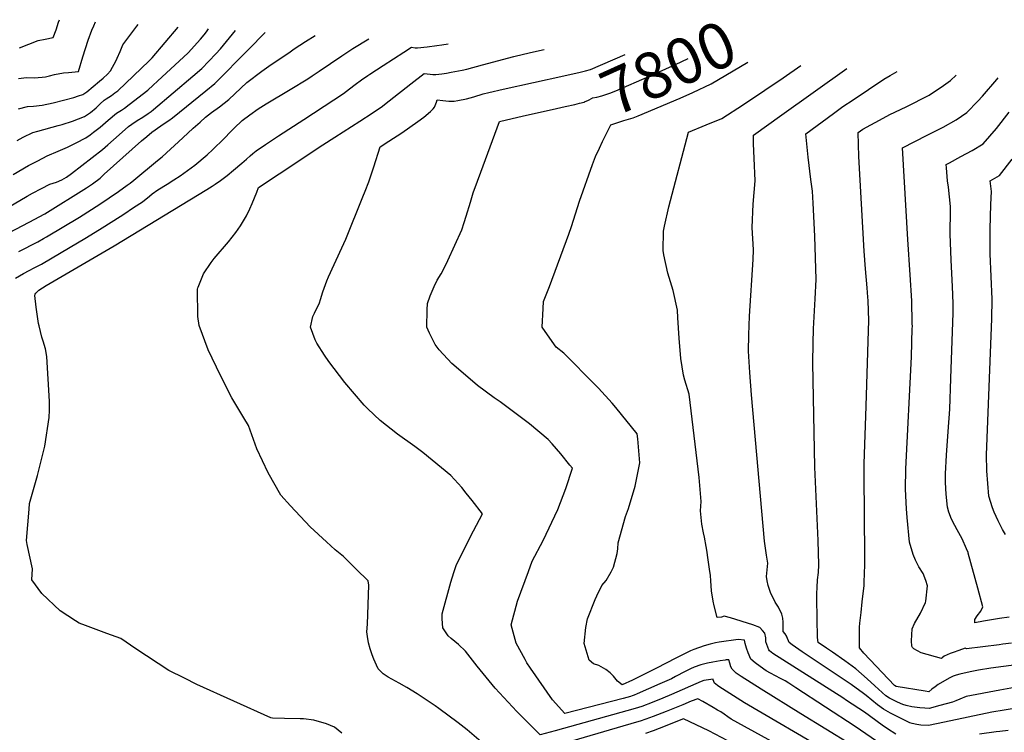
# Model space of a CAD drawing. Units: inches. Extents: x 2509374 to 2514815, y 1517977 to 1523666.
# Drawn here: x 2512640 to 2513257, y 1523146 to 1523593 of the extents above; entities that cross this region are included whole.
import ezdxf
from ezdxf.enums import TextEntityAlignment as Align

# ---------------------------------------------------------------- set-up
doc = ezdxf.new("R2010")
doc.units = ezdxf.units.IN
doc.header["$MEASUREMENT"] = 0
doc.layers.add('tile_2649_28_contour_10ft', color=30, linetype='Continuous')
doc.styles.add('Arial', font='arial.ttf')

msp = doc.modelspace()

# ---------------------------------------------------------------- linework, layer by layer
at = {"layer": 'tile_2649_28_contour_10ft'}
for points, elevation in [([(2512637.96, 1523516.92), (2512641.85, 1523519.2), (2512647.86, 1523522.02), (2512650.99, 1523522.8), (2512663.64, 1523526.41), (2512666.15, 1523527.15), (2512672.64, 1523529.08), (2512680.17, 1523532.05), (2512684.04, 1523534.54), (2512687.6, 1523537.51), (2512690.15, 1523540.04), (2512692.6, 1523542.33), (2512693.89, 1523543.11), (2512697.07, 1523545.33), (2512699.18, 1523546.83), (2512701.13, 1523548.23), (2512720.76, 1523566.92), (2512722.67, 1523568.84), (2512739.06, 1523588.14)], 7710), ([(2512638.76, 1523536.85), (2512644.45, 1523538.25), (2512648.31, 1523538.51), (2512653.76, 1523539.16), (2512660.67, 1523540.71), (2512673.58, 1523544.07), (2512676.57, 1523544.93), (2512679.17, 1523545.77), (2512681.77, 1523547.5), (2512689.65, 1523554.12), (2512691.85, 1523556.01), (2512694.59, 1523558.54), (2512696.53, 1523560.69), (2512696.71, 1523560.9), (2512696.82, 1523561.03), (2512699.87, 1523566.79), (2512700.76, 1523568.71), (2512702.52, 1523572.89), (2512704.33, 1523577.01), (2512708.62, 1523582.78), (2512713.1, 1523588.74), (2512713.94, 1523589.69)], 7700), ([(2512638.81, 1523555.83), (2512643.95, 1523556.49), (2512648.65, 1523556.28), (2512653.68, 1523556.71), (2512655.84, 1523556.98), (2512658.28, 1523557.51), (2512661.45, 1523558.35), (2512667.05, 1523559.41), (2512670.14, 1523559.72), (2512676.43, 1523560.35), (2512679.29, 1523569.37), (2512682.45, 1523579.91), (2512684.79, 1523586.19), (2512686.06, 1523588.99), (2512687.23, 1523591.35)], 7690), ([(2512639.47, 1523575.18), (2512651.13, 1523579.68), (2512655.67, 1523580.48), (2512660.65, 1523581.59), (2512662.37, 1523586.49), (2512664.03, 1523591.29), (2512664.51, 1523592.75)], 7680), ([(2512615.83, 1523450.26), (2512645.49, 1523465.8), (2512655.42, 1523471.13), (2512681.48, 1523487.33), (2512683.28, 1523488.55), (2512685.21, 1523489.91), (2512690.04, 1523493.47), (2512692.61, 1523495.86), (2512715.89, 1523516.8), (2512719.23, 1523519.53), (2512722.53, 1523522.21), (2512728.02, 1523526.24), (2512731.37, 1523528.48), (2512733.19, 1523529.57), (2512735.49, 1523531.14), (2512756.37, 1523548.09), (2512762.03, 1523552.69), (2512782.98, 1523574.1), (2512793.58, 1523584.77)], 7740), ([(2512632.66, 1523475.13), (2512644.22, 1523482.04), (2512647.7, 1523484), (2512653.34, 1523487.02), (2512658.48, 1523489.7), (2512660.6, 1523490.36), (2512662.6, 1523490.83), (2512666.03, 1523492.4), (2512668.87, 1523494.1), (2512672.06, 1523496.39), (2512678.59, 1523501.39), (2512691.47, 1523511.46), (2512694.87, 1523514.22), (2512698.51, 1523517.43), (2512705.69, 1523523.95), (2512707.81, 1523525.85), (2512709.96, 1523527.33), (2512713.35, 1523529.49), (2512716.77, 1523531.58), (2512720.11, 1523533.85), (2512722.03, 1523535.28), (2512723.57, 1523536.48), (2512748.21, 1523557.45), (2512753.76, 1523562.17), (2512762.58, 1523571.34), (2512765.42, 1523574.4), (2512774.98, 1523585.92)], 7730), ([(2512635.47, 1523495.75), (2512645.11, 1523501.28), (2512650.95, 1523504.37), (2512656.87, 1523507.33), (2512663.7, 1523510.37), (2512669.57, 1523512.93), (2512675.02, 1523515.53), (2512681.14, 1523518.64), (2512683.88, 1523520.65), (2512685.84, 1523522.15), (2512689.96, 1523525.39), (2512695.1, 1523529.72), (2512700.21, 1523534.09), (2512703.37, 1523535.96), (2512705.33, 1523537.35), (2512708.27, 1523539.52), (2512719.85, 1523548.59), (2512723.23, 1523551.62), (2512725.99, 1523554.19), (2512745.16, 1523572.04), (2512752.95, 1523580.57), (2512755.26, 1523583.17), (2512756.78, 1523585.06), (2512758.01, 1523586.97)], 7720), ([(2512638.99, 1523447.42), (2512651.06, 1523453.55), (2512654.56, 1523455.55), (2512656.4, 1523456.64), (2512677.08, 1523469.02), (2512689.87, 1523477.18), (2512701.64, 1523485.14), (2512707.01, 1523488.95), (2512708.79, 1523490.28), (2512711.18, 1523492.16), (2512726.11, 1523504.48), (2512728.9, 1523506.88), (2512741.9, 1523518.61), (2512748.44, 1523524.68), (2512752.73, 1523528.52), (2512756.15, 1523531.55), (2512759.96, 1523534.47), (2512764.99, 1523538.2), (2512770.7, 1523542.74), (2512782.05, 1523553.43), (2512791.54, 1523560.48), (2512795.85, 1523563.67), (2512809.19, 1523572.7), (2512811.76, 1523574.42), (2512818.8, 1523579.12), (2512824.93, 1523582.84)], 7750), ([(2512636.95, 1523430.65), (2512642.08, 1523433.66), (2512645.44, 1523435.59), (2512648.76, 1523437.29), (2512650.71, 1523438.25), (2512653.21, 1523439.55), (2512671.33, 1523450.19), (2512680.48, 1523455.61), (2512689.73, 1523461.19), (2512698.54, 1523466.78), (2512704.93, 1523470.93), (2512710.99, 1523474.92), (2512716.6, 1523478.65), (2512720.94, 1523482.17), (2512722.69, 1523483.5), (2512726.24, 1523486.14), (2512731.99, 1523489.56), (2512736.22, 1523492.28), (2512740.29, 1523494.91), (2512744.85, 1523498.12), (2512749.39, 1523501.48), (2512757.09, 1523508.08), (2512760.67, 1523511.42), (2512767.52, 1523518.08), (2512772.17, 1523522.86), (2512774.09, 1523524.7), (2512779.16, 1523529.5), (2512783.93, 1523533.12), (2512789.07, 1523536.88), (2512794.07, 1523540.04), (2512809.18, 1523548.94), (2512820.33, 1523555.76), (2512823.08, 1523557.53), (2512827.41, 1523560.46), (2512841.51, 1523570.08), (2512848.61, 1523574.78), (2512858.64, 1523580.75)], 7760), ([(2512841.51, 1523145.51), (2512836.95, 1523149.29), (2512832.02, 1523151.38), (2512824.12, 1523153.55), (2512817.5, 1523154.36), (2512815.39, 1523154.44), (2512805.57, 1523154.62), (2512798.13, 1523154.89), (2512796.98, 1523155.04), (2512750.77, 1523175.91), (2512742.92, 1523179.87), (2512733.18, 1523184.8), (2512712.35, 1523198.32), (2512703.09, 1523204.84), (2512694.17, 1523208.01), (2512680.78, 1523212.9), (2512676.93, 1523214.47), (2512674.62, 1523215.82), (2512664.99, 1523222.08), (2512653.54, 1523233.02), (2512647.3, 1523241.49), (2512647.53, 1523248.39), (2512644.18, 1523263.67), (2512643.89, 1523266.19), (2512645.49, 1523285.84), (2512645.81, 1523289.35), (2512650.71, 1523307.09), (2512655.4, 1523325.49), (2512658.08, 1523343.37), (2512658.35, 1523347.94), (2512658.36, 1523353.39), (2512656.62, 1523381.55), (2512655.68, 1523386.48), (2512654.24, 1523391.17), (2512653.47, 1523393.62), (2512651.74, 1523400.73), (2512651.47, 1523402.22), (2512649.82, 1523412.43), (2512649.17, 1523419.74), (2512649.22, 1523420.74), (2512649.61, 1523421.41), (2512651.7, 1523423.15), (2512653.81, 1523424.62), (2512656.14, 1523426.03), (2512698.81, 1523451.05), (2512756.97, 1523486.3), (2512760.33, 1523488.41), (2512762.22, 1523489.6), (2512765.49, 1523492.03), (2512769.62, 1523495.11), (2512773.6, 1523498.34), (2512778.88, 1523502.79), (2512781.72, 1523505.27), (2512784.12, 1523507.34), (2512785.85, 1523508.82), (2512787.91, 1523510.44), (2512793.8, 1523514.61), (2512801.83, 1523519.97), (2512817.83, 1523530.2), (2512836.57, 1523542.51), (2512842.63, 1523546.52), (2512846.35, 1523549.36), (2512850, 1523552.22), (2512853.91, 1523555), (2512857.98, 1523557.87), (2512859.09, 1523558.63), (2512867.52, 1523564.09), (2512880.53, 1523572.38), (2512885.35, 1523575.44), (2512887.64, 1523575.19), (2512889.15, 1523575.18), (2512895.21, 1523575.8), (2512901.17, 1523576.55), (2512904.27, 1523577.03), (2512908.29, 1523577.69)], 7770), ([(2512937.75, 1523132.43), (2512920.1, 1523147.45), (2512914.61, 1523151.85), (2512902.48, 1523160.97), (2512900.17, 1523162.59), (2512894.52, 1523166.43), (2512888.78, 1523170.1), (2512882.38, 1523174.1), (2512877.56, 1523176.84), (2512870.7, 1523180.67), (2512867.62, 1523182.67), (2512864.31, 1523185.73), (2512863.31, 1523188.04), (2512861.66, 1523191.8), (2512860.6, 1523194.48), (2512859.4, 1523198.27), (2512858.39, 1523202.18), (2512857.73, 1523206), (2512857.25, 1523208.98), (2512857.76, 1523213.78), (2512858.47, 1523238.26), (2512858.15, 1523240.87), (2512850.61, 1523248.32), (2512842.56, 1523256.18), (2512837.41, 1523260.47), (2512831.97, 1523265.32), (2512821.82, 1523274.91), (2512809.34, 1523287.89), (2512803.38, 1523294.67), (2512795.42, 1523308.75), (2512788.31, 1523323.73), (2512783.04, 1523338.41), (2512780.21, 1523343.21), (2512772.68, 1523355.67), (2512765.46, 1523369.66), (2512757.83, 1523385.77), (2512752.15, 1523401), (2512751.27, 1523406.72), (2512751.18, 1523423.83), (2512751.3, 1523424.73), (2512751.42, 1523425.01), (2512754.94, 1523433.35), (2512759.62, 1523440.6), (2512761.48, 1523442.95), (2512770.48, 1523453.48), (2512775.2, 1523459.32), (2512776.68, 1523461.37), (2512778.11, 1523463.48), (2512781.91, 1523469.84), (2512783.89, 1523474.11), (2512785.33, 1523477.47), (2512788.21, 1523484.68), (2512789.36, 1523487.47), (2512802.26, 1523496.03), (2512829.72, 1523514.24), (2512837.16, 1523519.13), (2512852.9, 1523529.08), (2512860.71, 1523534.19), (2512867.14, 1523538.64), (2512869.45, 1523540.36), (2512871.35, 1523541.81), (2512884.78, 1523552.59), (2512893.32, 1523558.97), (2512896.95, 1523558.58), (2512898.69, 1523558.43), (2512900.63, 1523558.4), (2512904.38, 1523558.77), (2512907.26, 1523559.24), (2512910.15, 1523559.78), (2512917.11, 1523561.18), (2512920.02, 1523561.79), (2512929.9, 1523564.36), (2512949.53, 1523569.71), (2512955.61, 1523571.16), (2512961.74, 1523572.53), (2512968.4, 1523573.97)], 7780), ([(2512980.72, 1523557.63), (2512991.12, 1523559.95), (2512994.35, 1523560.63), (2512997.58, 1523561.43), (2513019.29, 1523570.83)], 7790), ([(2512973.5, 1523536.47), (2512981.65, 1523538.34), (2512987.74, 1523539.65), (2512990.71, 1523540.37), (2512993.51, 1523541.09), (2512993.69, 1523541.14), (2512993.84, 1523541.17), (2512996.24, 1523542.24), (2512998.67, 1523543.56), (2512998.89, 1523543.69), (2513001.56, 1523544.22), (2513004.61, 1523544.93), (2513009.77, 1523546.75), (2513013.41, 1523548.17), (2513034.63, 1523557.28), (2513050.91, 1523564.62), (2513058.76, 1523568.39)], 7800), ([(2513006.91, 1523520.08), (2513010.24, 1523526.92), (2513018.49, 1523529.47), (2513021.41, 1523530.36), (2513024.38, 1523531.29), (2513027.52, 1523532.55), (2513053.75, 1523543.54), (2513061.64, 1523547.14), (2513073.23, 1523552.52), (2513096.19, 1523566.08)], 7810), ([(2513189.06, 1523144.92), (2513183.83, 1523148.28), (2513180.53, 1523150.5), (2513169.27, 1523158.53), (2513158.13, 1523166.03), (2513155.77, 1523167.51), (2513111.93, 1523195.31), (2513109.88, 1523197.03), (2513109.45, 1523197.77), (2513107.6, 1523202.8), (2513107.4, 1523205.22), (2513106.77, 1523208.09), (2513105.47, 1523209.81), (2513103.73, 1523211.65), (2513099.32, 1523213.48), (2513085.39, 1523217.71), (2513081.43, 1523218.75), (2513079.64, 1523218.18), (2513076.98, 1523217.89), (2513075.08, 1523225.27), (2513074.4, 1523228.3), (2513073.51, 1523234.66), (2513072.92, 1523241.01), (2513072.71, 1523244.28), (2513072.19, 1523248.18), (2513071.38, 1523254.1), (2513070.52, 1523260.19), (2513070.15, 1523262.57), (2513068.94, 1523268.35), (2513068.38, 1523271.11), (2513067.33, 1523276.49), (2513066.48, 1523284.93), (2513066.86, 1523290.79), (2513065.73, 1523305.76), (2513063.91, 1523321.51), (2513059.44, 1523357.98), (2513056.63, 1523366.85), (2513055.94, 1523370), (2513054.26, 1523380.27), (2513053.2, 1523393.08), (2513052.24, 1523405.84), (2513052.07, 1523410.69), (2513049.43, 1523422.99), (2513046.1, 1523433.91), (2513043.55, 1523445.32), (2513043.21, 1523448.01), (2513043.35, 1523460.09), (2513044.02, 1523463.35), (2513046.67, 1523475.53), (2513058.94, 1523522.31), (2513070.15, 1523526.78), (2513080, 1523530.91), (2513093.43, 1523539.65), (2513106.84, 1523548.47), (2513118.45, 1523556.3), (2513129.4, 1523564.02)], 7820), ([(2513146.96, 1523133.63), (2513094.11, 1523164.55), (2513078.09, 1523174.67), (2513075.37, 1523176.73), (2513074.57, 1523179), (2513074.5, 1523179.36), (2513071.61, 1523178.95), (2513068.6, 1523178.4), (2513066.91, 1523177.91), (2513048.29, 1523169.68), (2513043.01, 1523167.45), (2513036.31, 1523164.78), (2513029.72, 1523162.21), (2513025.48, 1523160.93), (2512975.39, 1523146.91), (2512965.92, 1523144.41), (2512954.01, 1523156.38), (2512951.35, 1523159.07), (2512937.84, 1523173.75), (2512926.41, 1523187.5), (2512919.15, 1523196.83), (2512914.75, 1523201.05), (2512910.24, 1523204.91), (2512908.28, 1523206.55), (2512904.9, 1523211.44), (2512904.62, 1523217.06), (2512904.58, 1523220.32), (2512909.96, 1523240.06), (2512911.83, 1523246.25), (2512913.33, 1523250.62), (2512922.35, 1523268.76), (2512929.73, 1523282.95), (2512923.33, 1523291.27), (2512919.68, 1523295.97), (2512916.78, 1523299.51), (2512910.06, 1523307.01), (2512892.45, 1523321.4), (2512887.31, 1523325.2), (2512876.59, 1523333.01), (2512865.6, 1523341.51), (2512858, 1523348.74), (2512855.59, 1523351.09), (2512843.46, 1523365.28), (2512833.44, 1523378.55), (2512830.69, 1523382.49), (2512825.83, 1523389.9), (2512824.94, 1523392.04), (2512821.92, 1523400.04), (2512823.44, 1523406.7), (2512824.55, 1523408.82), (2512827.56, 1523415.25), (2512828.27, 1523417.25), (2512829.76, 1523422.24), (2512832.18, 1523429.08), (2512833.15, 1523431.48), (2512841.51, 1523449.69), (2512844.05, 1523455.14), (2512854.74, 1523481.67), (2512856.19, 1523485.35), (2512858.46, 1523491.16), (2512860.15, 1523496.18), (2512861.6, 1523500.5), (2512865.75, 1523513.14), (2512871.14, 1523516.54), (2512879.3, 1523521.83), (2512889.35, 1523528.89), (2512893.06, 1523531.54), (2512897.22, 1523535.19), (2512898.94, 1523536.88), (2512899.73, 1523537.92), (2512900.89, 1523541.07), (2512901.29, 1523542.49), (2512904.94, 1523542.06), (2512908.69, 1523541.62), (2512912.06, 1523541.7), (2512914.36, 1523542.15), (2512919.71, 1523543.23), (2512924.33, 1523544.46), (2512930.29, 1523546.2), (2512933.77, 1523547.17), (2512942.82, 1523549.2), (2512980.72, 1523557.63)], 7790), ([(2513288.5, 1523165.09), (2513256.86, 1523159.87), (2513249.28, 1523158.53), (2513219.44, 1523152.45), (2513209.5, 1523150.18), (2513204.7, 1523150.55), (2513202.1, 1523150.8), (2513199.28, 1523151.49), (2513197.88, 1523151.92), (2513188.55, 1523156.57), (2513185.68, 1523158.08), (2513181.31, 1523160.5), (2513177.53, 1523163.18), (2513170.34, 1523169.02), (2513168.82, 1523170.32), (2513161, 1523175.92), (2513130.23, 1523196.54), (2513124.02, 1523200.8), (2513122.04, 1523202.25), (2513120.74, 1523205.87), (2513120.69, 1523205.97), (2513119.56, 1523207.66), (2513118.34, 1523209.26), (2513118.34, 1523209.33), (2513118.33, 1523212.17), (2513118.44, 1523215.06), (2513118.09, 1523217.54), (2513117.58, 1523219.98), (2513115.34, 1523224.5), (2513113.43, 1523227.63), (2513110.39, 1523233.66), (2513109, 1523237.99), (2513108.35, 1523241.04), (2513108.02, 1523243.64), (2513108.26, 1523247.82), (2513108.68, 1523252), (2513107.87, 1523257.1), (2513106.56, 1523265.81), (2513098.53, 1523357.49), (2513097.49, 1523371.56), (2513096.6, 1523384.98), (2513096.81, 1523395.12), (2513097.28, 1523406.81), (2513099.47, 1523442.31), (2513099.72, 1523448.47), (2513098.92, 1523462.46), (2513099.48, 1523477.03), (2513100.83, 1523491.8), (2513100.12, 1523506.02), (2513099.78, 1523514.94), (2513099.76, 1523520.42), (2513117.6, 1523533.21), (2513158.35, 1523562.23)], 7830), ([(2513263.42, 1523174.15), (2513254.23, 1523172.46), (2513233.11, 1523168.47), (2513229.16, 1523166.78), (2513226.56, 1523165.73), (2513224.5, 1523164.92), (2513216.61, 1523162.74), (2513209.95, 1523160.98), (2513207.12, 1523161.05), (2513204.17, 1523161.28), (2513199.14, 1523161.92), (2513195.44, 1523162.78), (2513193.49, 1523163.33), (2513190.07, 1523164.8), (2513187.5, 1523166.05), (2513185.03, 1523167.41), (2513182.7, 1523168.93), (2513175.79, 1523175.07), (2513171.03, 1523179.43), (2513163.89, 1523185.75), (2513157.03, 1523190.82), (2513149.25, 1523196.23), (2513145.49, 1523198.73), (2513140.31, 1523202.38), (2513139.92, 1523205.4), (2513139.8, 1523208.32), (2513139.61, 1523214.19), (2513139.57, 1523233.12), (2513139.67, 1523236.85), (2513140, 1523241.57), (2513140.52, 1523246.29), (2513140.8, 1523251), (2513140.38, 1523266.32), (2513138.26, 1523312.12), (2513136.99, 1523377.55), (2513137.14, 1523389.86), (2513137.35, 1523398.99), (2513138.42, 1523417.81), (2513139.08, 1523429.84), (2513138.23, 1523457.12), (2513137.23, 1523477.79), (2513136.69, 1523485.17), (2513135.81, 1523492.54), (2513133.98, 1523506.6), (2513132.61, 1523521.26), (2513150.01, 1523534.04), (2513155.83, 1523538.23), (2513162.17, 1523542.54), (2513181.43, 1523555.49), (2513185.51, 1523557.71), (2513189.81, 1523560.29)], 7840), ([(2513269.22, 1523188.98), (2513248.57, 1523186.25), (2513240.87, 1523184.96), (2513235.73, 1523183.89), (2513229.21, 1523182.45), (2513226.9, 1523181.81), (2513224.91, 1523181.12), (2513222.49, 1523179.87), (2513215.51, 1523176.01), (2513213.6, 1523174.59), (2513211.6, 1523173.03), (2513209.7, 1523171.44), (2513207.46, 1523171.74), (2513189.27, 1523174.74), (2513188.23, 1523175.39), (2513168.88, 1523195.68), (2513166.3, 1523198.92), (2513166.27, 1523211.82), (2513166.52, 1523214.52), (2513167.19, 1523221.11), (2513167.99, 1523227.7), (2513169.08, 1523237.98), (2513169.18, 1523240.13), (2513169.56, 1523251.04), (2513169.39, 1523287.65), (2513169.06, 1523301.51), (2513169.2, 1523314.34), (2513170.48, 1523350.45), (2513171.88, 1523397.95), (2513172.04, 1523403.97), (2513171.58, 1523416.66), (2513171.47, 1523418.75), (2513171.05, 1523424.62), (2513170.1, 1523436.54), (2513169.16, 1523447.71), (2513165.92, 1523507.08), (2513165.46, 1523522.1), (2513166.84, 1523523.12), (2513168.37, 1523524.13), (2513181.07, 1523531.1), (2513185.23, 1523533.35), (2513195.58, 1523538.13), (2513209.96, 1523545.41), (2513218.81, 1523551.47), (2513223.35, 1523554.62), (2513226.85, 1523558)], 7850), ([(2513261.66, 1523201.97), (2513256.04, 1523201.18), (2513253.89, 1523200.9), (2513233.31, 1523198.41), (2513232.41, 1523198.67), (2513228.63, 1523197.38), (2513224.99, 1523196.08), (2513223.01, 1523195.34), (2513219.33, 1523193.82), (2513218.05, 1523192.6), (2513217.74, 1523192.25), (2513204.83, 1523195.72), (2513200.21, 1523198.37), (2513199.55, 1523199.13), (2513199.05, 1523200.01), (2513198.83, 1523203.34), (2513199.32, 1523210.91), (2513200.83, 1523214.21), (2513204.39, 1523220.65), (2513207.56, 1523227.31), (2513207.81, 1523228.22), (2513208.85, 1523237.74), (2513207.75, 1523241.2), (2513206.13, 1523245.5), (2513203.49, 1523249.64), (2513201.38, 1523253.87), (2513199.87, 1523257.39), (2513197.51, 1523265.19), (2513196.03, 1523280.68), (2513195.71, 1523286.04), (2513194.99, 1523298.34), (2513195.32, 1523311.09), (2513198.8, 1523381.46), (2513199.36, 1523399.35), (2513199.38, 1523400.13), (2513199.34, 1523402.46), (2513199.08, 1523416.43), (2513198.05, 1523432.76), (2513196.48, 1523455.03), (2513193.24, 1523512.44), (2513208.76, 1523520.36), (2513218.69, 1523525.36), (2513226.92, 1523530.05), (2513230.25, 1523532.26), (2513233.61, 1523534.67), (2513240.53, 1523541.62), (2513243.36, 1523544.75), (2513252.42, 1523555.36), (2513253.2, 1523556.37)], 7860), ([(2513160.82, 1523138.32), (2513129.38, 1523157.5), (2513104.57, 1523173.1), (2513091.99, 1523181.06), (2513088.96, 1523183.13), (2513086.33, 1523185.51), (2513085.6, 1523187.05), (2513084.86, 1523189.4), (2513084.26, 1523191.52), (2513082.62, 1523191.4), (2513081.94, 1523191.31), (2513078.94, 1523190.84), (2513074.16, 1523189.99), (2513071.02, 1523189.27), (2513066.74, 1523188.27), (2513062.56, 1523186.74), (2513060.23, 1523185.75), (2513056.86, 1523184.08), (2513050.88, 1523180.92), (2513048.24, 1523179.57), (2513040.97, 1523176.31), (2513026.89, 1523170.15), (2513024.92, 1523169.33), (2513023.74, 1523168.88), (2513022.6, 1523168.48), (2513018, 1523167.23), (2512981.45, 1523157.75), (2512973.62, 1523166.44), (2512959.82, 1523186.19), (2512957.6, 1523189.59), (2512956.5, 1523191.61), (2512950.9, 1523201.95), (2512947.86, 1523213.38), (2512951.7, 1523228.31), (2512958.57, 1523246.9), (2512961.03, 1523253.23), (2512967.79, 1523266.35), (2512977.15, 1523285.68), (2512980.5, 1523294.5), (2512981.99, 1523298.76), (2512986.21, 1523311.56), (2512984.61, 1523313.5), (2512978.85, 1523320.49), (2512973.48, 1523326.89), (2512971.05, 1523329.67), (2512959.39, 1523339.31), (2512948.4, 1523347.61), (2512940.96, 1523353.18), (2512937.13, 1523355.62), (2512926.75, 1523363.36), (2512923.56, 1523366.08), (2512910.69, 1523377.31), (2512902.64, 1523385.78), (2512900.24, 1523389.13), (2512896.6, 1523396.31), (2512894.99, 1523400.04), (2512895.06, 1523410.94), (2512895.33, 1523414.76), (2512896.98, 1523419.54), (2512899.49, 1523425.45), (2512901.41, 1523429.47), (2512903.9, 1523433.51), (2512906.55, 1523438.6), (2512908.14, 1523441.75), (2512916.9, 1523460.99), (2512918.38, 1523465.62), (2512919.65, 1523469.66), (2512922.2, 1523478.31), (2512924.02, 1523484.11), (2512926.67, 1523491.52), (2512928.69, 1523497.1), (2512940.51, 1523528.85), (2512955.6, 1523532.38), (2512973.5, 1523536.47)], 7800), ([(2513260.18, 1523218.09), (2513254.04, 1523217.44), (2513244.02, 1523215.68), (2513238.49, 1523214.58), (2513238.48, 1523216.71), (2513240.13, 1523218.98), (2513242.28, 1523222.02), (2513243.57, 1523224.76), (2513240.46, 1523236.35), (2513234.44, 1523258.28), (2513234.31, 1523258.65), (2513233.35, 1523261.01), (2513230.68, 1523267.22), (2513227.49, 1523272.85), (2513225.95, 1523275.6), (2513223.92, 1523279.54), (2513222.18, 1523284.11), (2513221.34, 1523287.14), (2513220.51, 1523295.22), (2513220.13, 1523302.71), (2513220.12, 1523308.05), (2513220.7, 1523319.71), (2513221.93, 1523334.58), (2513222.84, 1523348.65), (2513223.56, 1523367.73), (2513225.03, 1523408.93), (2513224.9, 1523414.81), (2513224.65, 1523425.5), (2513223.7, 1523442.04), (2513223.15, 1523458.6), (2513223.3, 1523473.36), (2513223.39, 1523475.62), (2513222.02, 1523487.83), (2513221.51, 1523491.68), (2513220.82, 1523499.8), (2513220.68, 1523502.07), (2513222.66, 1523503.1), (2513229.75, 1523506.93), (2513236.83, 1523510.78), (2513243.73, 1523514.98), (2513252.07, 1523524.6), (2513260.12, 1523534.75)], 7870), ([(2513180.29, 1523138.1), (2513163.61, 1523149.74), (2513126.36, 1523173.92), (2513121.85, 1523176.79), (2513119.54, 1523178.23), (2513116.78, 1523179.63), (2513110.38, 1523183.14), (2513107.79, 1523184.62), (2513103.95, 1523187.27), (2513100.88, 1523189.47), (2513098.05, 1523191.95), (2513096.36, 1523195.89), (2513095.41, 1523198.81), (2513094.61, 1523201.71), (2513094.02, 1523203.68), (2513090.2, 1523204.13), (2513078.26, 1523202.45), (2513075.97, 1523202.07), (2513072.64, 1523201.3), (2513068.81, 1523200.28), (2513062.33, 1523198), (2513060.27, 1523197.04), (2513055.57, 1523194.78), (2513051.02, 1523192.5), (2513039.03, 1523186.27), (2513023.91, 1523178.79), (2513017.44, 1523175.66), (2513014.47, 1523178.12), (2513011.87, 1523181.24), (2513009.95, 1523183.35), (2513007.26, 1523185.45), (2513002.73, 1523187.8), (2512999.49, 1523188.92), (2512996.71, 1523191.3), (2512993.53, 1523201.69), (2512994.53, 1523211.61), (2512995.65, 1523217.06), (2513000.44, 1523229.2), (2513001.48, 1523231.49), (2513004.55, 1523238.08), (2513007.43, 1523241.17), (2513010.49, 1523246.66), (2513011.88, 1523249.46), (2513014.21, 1523258.01), (2513014.7, 1523260.92), (2513014.89, 1523264.74), (2513019.5, 1523281.25), (2513021.36, 1523286.22), (2513025.51, 1523300.21), (2513028.4, 1523315), (2513027.21, 1523330), (2513026.89, 1523333.15), (2513013.33, 1523349.69), (2513011.19, 1523352.3), (2513002.59, 1523361.84), (2513000.74, 1523363.7), (2512980.73, 1523383.61), (2512976.07, 1523387.55), (2512972.14, 1523393.13), (2512967.3, 1523400.04), (2512967.82, 1523411.71), (2512968.1, 1523416.15), (2512971.87, 1523425.46), (2512983.89, 1523458.21), (2512985.59, 1523463.1), (2512990.64, 1523479.07), (2512998.74, 1523502.01), (2513000.78, 1523507.04), (2513003.18, 1523512.28), (2513005.15, 1523516.48), (2513006.91, 1523520.08)], 7810), ([(2513257.78, 1523270.02), (2513256.01, 1523273.23), (2513253.14, 1523278.57), (2513250.72, 1523284.05), (2513249.55, 1523286.73), (2513247.43, 1523294.04), (2513246.09, 1523309.94), (2513245.96, 1523319.99), (2513246.05, 1523325.12), (2513249.23, 1523405.12), (2513249.35, 1523417.57), (2513248.27, 1523445.88), (2513248.21, 1523461.47), (2513248.62, 1523476.84), (2513249.06, 1523485.03), (2513248.12, 1523491.7), (2513253.99, 1523495.05), (2513262.01, 1523505.26)], 7880), ([(2513138.6, 1523125.17), (2513089.88, 1523151.94), (2513085.83, 1523154.28), (2513083.63, 1523155.79), (2513081.45, 1523157.33), (2513079.2, 1523158.77), (2513077.25, 1523159.96), (2513074.49, 1523161.59), (2513067.95, 1523165.35), (2513064.91, 1523167.09), (2513060.72, 1523165.44), (2513055.38, 1523163.29), (2513044.91, 1523159), (2513036.91, 1523155.87), (2513032.28, 1523154.19), (2513028.64, 1523153.02), (2513026.34, 1523152.3), (2512972.78, 1523136.61)], 7780), ([(2513083.74, 1523140.73), (2513071.77, 1523146.83), (2513055.86, 1523154.46), (2513040.67, 1523148.39), (2513036.82, 1523146.91), (2513032, 1523145.15)], 7770), ([(2513259.41, 1523147.04), (2513254.26, 1523146.53), (2513252.03, 1523146.29), (2513241.48, 1523144.74)], 7820)]:
    msp.add_lwpolyline(points, dxfattribs=dict(at, elevation=elevation))

# ---------------------------------------------------------------- texts
at = {"color": 18, "style": 'Arial'}
msp.add_text('7800', height=28.8, rotation=24.2847, dxfattribs=at).set_placement((2513046.35, 1523562.56), align=Align.MIDDLE_CENTER)

doc.saveas('drawing.dxf')
